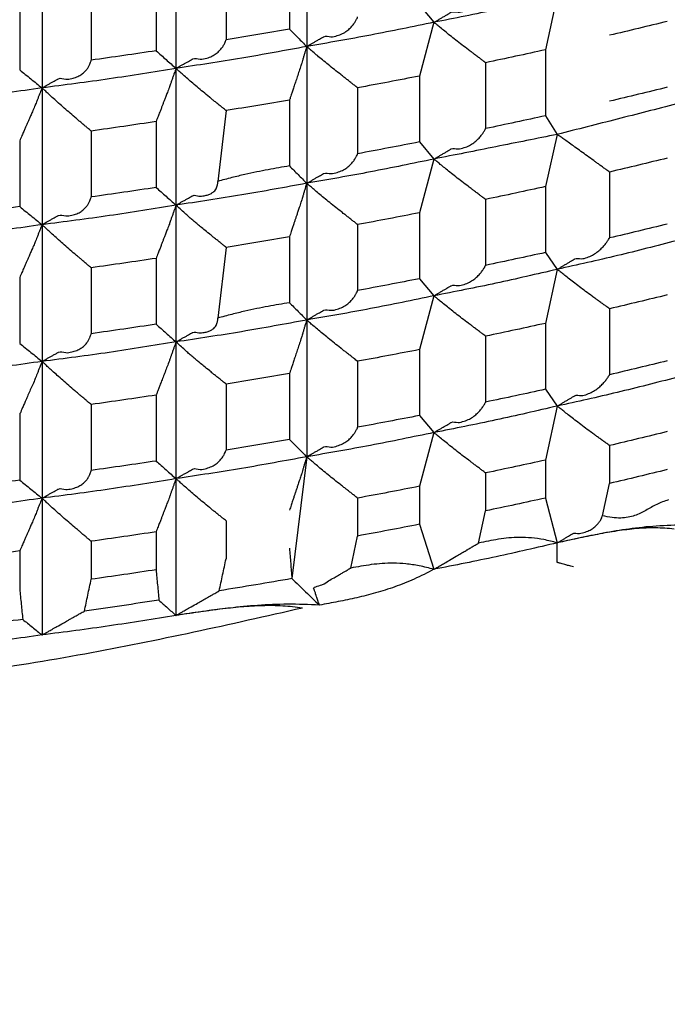
# Model space of a CAD drawing. Units: millimetres. Extents: x 2328 to 2762, y 693 to 1647.
# Drawn here: x 2594 to 2597, y 1148 to 1152 of the extents above; entities that cross this region are included whole.
import ezdxf

# ---------------------------------------------------------------- set-up
doc = ezdxf.new("R2010")
doc.units = ezdxf.units.MM
doc.header["$LTSCALE"] = 3
doc.layers.get('0').update_dxf_attribs({"lineweight": 25})
doc.styles.add('BUGNATESE (da DEFAULT-ISO)', font='arial.ttf')
doc.dimstyles.new('BUGNATESE (da DEFAULT-ISO)', dxfattribs={"dimscale": 3, "dimtxt": 2.5, "dimasz": 2.5, "dimexe": 3.175, "dimexo": 0, "dimgap": 0.762, "dimtad": 1, "dimrnd": 1e-08, "dimtxsty": 'BUGNATESE (da DEFAULT-ISO)', "dimcen": 0.09, "dimdle": 10, "dimclrd": 5, "dimclre": 5, "dimclrt": 5, "dimazin": 2, "dimtfac": 0.88, "dimtmove": 0, "dimatfit": 3, "dimfxl": 1, "dimtolj": 1, "dimtzin": 0, "dimlwd": 25, "dimlwe": 25, "dimarcsym": 0})

# ---------------------------------------------------------------- blocks, each defined once
blk = doc.blocks.new('_ArchTick')
at = {"color": 0, "linetype": 'ByBlock', "const_width": 0.15}
blk.add_lwpolyline([(-0.5, -0.5), (0.5, 0.5)], dxfattribs=at)
blk = doc.blocks.new('*D458')
at = {"color": 8, "linetype": 'Continuous', "lineweight": 25, "transparency": 16777216}
for p, q in [((2573.1145, 1316.6407), (2573.1145, 1063.6921)), ((2620.9641, 909.3382), (2620.9641, 1069.6921)), ((2570.1145, 1066.6921), (2623.9641, 1066.6921))]:
    blk.add_line(p, q, dxfattribs=at)
at = {"layer": 'Defpoints', "color": 0, "linetype": 'Continuous', "transparency": 16777216}
for p in [(2573.1145, 1316.6407), (2620.9641, 1066.6921), (2620.9641, 909.3382)]:
    blk.add_point(p, dxfattribs=at)
at = {"color": 8, "linetype": 'Continuous', "lineweight": 25, "transparency": 16777216, "xscale": 3, "yscale": 3, "zscale": 3, "rotation": 180}
blk.add_blockref('_ArchTick', (2573.1145, 1066.6921), dxfattribs=at)
at = {"color": 8, "linetype": 'Continuous', "lineweight": 25, "transparency": 16777216, "xscale": 3, "yscale": 3, "zscale": 3}
blk.add_blockref('_ArchTick', (2620.9641, 1066.6921), dxfattribs=at)
at = {"linetype": 'Continuous', "transparency": 16777216, "insert": (2597.0393, 1079.7002), "char_height": 21, "attachment_point": 5, "style": 'BUGNATESE (da DEFAULT-ISO)'}
blk.add_mtext('\\A1;48', dxfattribs=at)
blk = doc.blocks.new('*D459')
at = {"color": 8, "linetype": 'Continuous', "lineweight": 25, "transparency": 16777216}
for p, q in [((2620.9641, 1297.2154), (2620.9641, 1112.4307)), ((2590.1146, 1145.0578), (2590.1146, 1112.4307)), ((2623.9641, 1115.4307), (2587.1146, 1115.4307))]:
    blk.add_line(p, q, dxfattribs=at)
at = {"layer": 'Defpoints', "color": 0, "linetype": 'Continuous', "transparency": 16777216}
for p in [(2620.9641, 1297.2154), (2590.1146, 1145.0578), (2590.1146, 1115.4307)]:
    blk.add_point(p, dxfattribs=at)
at = {"color": 8, "linetype": 'Continuous', "lineweight": 25, "transparency": 16777216, "xscale": 3, "yscale": 3, "zscale": 3, "rotation": 180}
blk.add_blockref('_ArchTick', (2590.1146, 1115.4307), dxfattribs=at)
at = {"color": 8, "linetype": 'Continuous', "lineweight": 25, "transparency": 16777216, "xscale": 3, "yscale": 3, "zscale": 3}
blk.add_blockref('_ArchTick', (2620.9641, 1115.4307), dxfattribs=at)
at = {"linetype": 'Continuous', "transparency": 16777216, "insert": (2605.5393, 1128.4459), "char_height": 21, "attachment_point": 5, "style": 'BUGNATESE (da DEFAULT-ISO)'}
blk.add_mtext('\\A1;31', dxfattribs=at)

msp = doc.modelspace()

# ---------------------------------------------------------------- linework, layer by layer
at = {"linetype": 'Continuous'}
for p, q in [((2595.3625, 1152.6019), (2595.3625, 1152.0437)), ((2594.8286, 1152.5125), (2594.8286, 1151.9543)), ((2594.2818, 1152.4328), (2594.2818, 1151.8746)), ((2595.2922, 1152.3836), (2595.2922, 1152.1145)), ((2595.0332, 1152.3402), (2595.0332, 1152.0711)), ((2594.7477, 1152.2955), (2594.7477, 1152.0264)), ((2594.4825, 1152.2569), (2594.4825, 1151.9878)), ((2596.3857, 1152.2505), (2596.3372, 1152.0301)), ((2594.1905, 1152.2174), (2594.1905, 1151.9483)), ((2595.8225, 1152.2121), (2595.882, 1152.1425)), ((2595.882, 1152.1425), (2595.8225, 1151.923)), ((2595.3625, 1152.0437), (2595.3625, 1151.4854)), ((2596.3372, 1152.0301), (2596.3372, 1151.761)), ((2596.0929, 1151.9777), (2596.0929, 1151.7086)), ((2594.8286, 1151.9543), (2594.8286, 1151.396)), ((2595.8225, 1151.923), (2595.8225, 1151.6539)), ((2594.2818, 1151.8746), (2594.2818, 1151.3163)), ((2595.5705, 1151.8751), (2595.5705, 1151.606)), ((2595.2922, 1151.8253), (2595.2922, 1151.5562)), ((2595.0332, 1151.782), (2594.999, 1151.4931)), ((2596.3372, 1151.761), (2596.3857, 1151.685)), ((2594.7477, 1151.7373), (2594.7477, 1151.4682)), ((2594.4825, 1151.6986), (2594.4825, 1151.4295)), ((2596.3857, 1151.685), (2596.3372, 1151.4718)), ((2594.1905, 1151.6591), (2594.1905, 1151.39)), ((2595.8225, 1151.6539), (2595.882, 1151.5843)), ((2595.882, 1151.5843), (2595.8225, 1151.3648)), ((2596.5988, 1151.5313), (2596.5988, 1151.2622)), ((2595.3625, 1151.4854), (2595.3625, 1150.9272)), ((2596.3372, 1151.4718), (2596.3372, 1151.2027)), ((2596.0929, 1151.4194), (2596.0929, 1151.1503)), ((2594.8286, 1151.396), (2594.8286, 1150.8378)), ((2595.8225, 1151.3648), (2595.8225, 1151.0957)), ((2594.2818, 1151.3163), (2594.2818, 1150.7581)), ((2595.5705, 1151.3168), (2595.5705, 1151.0477)), ((2595.2922, 1151.2671), (2595.2922, 1150.998)), ((2595.0332, 1151.2237), (2594.999, 1150.9349)), ((2596.3372, 1151.2027), (2596.3857, 1151.1341)), ((2594.7477, 1151.179), (2594.7477, 1150.91)), ((2594.4825, 1151.1404), (2594.4825, 1150.8713)), ((2596.3857, 1151.1341), (2596.3372, 1150.9136)), ((2594.1905, 1151.1009), (2594.1905, 1150.8318)), ((2595.8225, 1151.0957), (2595.882, 1151.026)), ((2595.882, 1151.026), (2595.8225, 1150.8065)), ((2596.5988, 1150.973), (2596.5988, 1150.7039)), ((2595.3625, 1150.9272), (2595.3625, 1150.369)), ((2596.3372, 1150.9136), (2596.3372, 1150.6445)), ((2594.8286, 1150.8378), (2594.8286, 1150.2796)), ((2596.0929, 1150.8612), (2596.0929, 1150.5921)), ((2595.8225, 1150.8065), (2595.8225, 1150.5374)), ((2594.2818, 1150.7581), (2594.2818, 1150.1999)), ((2595.5705, 1150.7586), (2595.5705, 1150.4895)), ((2595.2922, 1150.7088), (2595.2922, 1150.4397)), ((2595.0332, 1150.6655), (2595.0332, 1150.3964)), ((2596.3372, 1150.6445), (2596.3857, 1150.5758)), ((2594.7477, 1150.6208), (2594.7477, 1150.3517)), ((2594.4825, 1150.5821), (2594.4825, 1150.3131)), ((2596.3857, 1150.5758), (2596.3372, 1150.3553)), ((2594.1905, 1150.5427), (2594.1905, 1150.2736)), ((2595.8225, 1150.5374), (2595.882, 1150.4678)), ((2595.882, 1150.4678), (2595.8225, 1150.2483)), ((2596.5988, 1150.4148), (2596.5988, 1150.2599)), ((2595.3625, 1150.369), (2595.3018, 1149.8717)), ((2596.3372, 1150.3553), (2596.3372, 1150.2004)), ((2594.8286, 1150.2796), (2594.8286, 1149.7213)), ((2596.0929, 1150.3029), (2596.0929, 1150.148)), ((2595.8225, 1150.2483), (2595.8225, 1150.0934)), ((2596.5697, 1150.128), (2596.5988, 1150.2599)), ((2594.2818, 1150.1999), (2594.2818, 1149.6416)), ((2595.5705, 1150.2003), (2595.5705, 1150.0454)), ((2596.3372, 1150.2004), (2596.3857, 1150.0176)), ((2596.064, 1150.0167), (2596.0929, 1150.148)), ((2595.0332, 1150.1072), (2595.0332, 1149.9523)), ((2595.8225, 1150.0934), (2595.882, 1149.9096)), ((2594.7477, 1150.0626), (2594.7477, 1149.9077)), ((2595.5421, 1149.9146), (2595.5705, 1150.0454)), ((2594.4825, 1150.0239), (2594.4825, 1149.869)), ((2594.1905, 1149.9844), (2594.1905, 1149.8295))]:
    msp.add_line(p, q, dxfattribs=at)
for points in [[(2595.882, 1152.1425), (2595.8844, 1152.1439), (2595.8909, 1152.1477), (2595.9003, 1152.1532), (2595.9114, 1152.1597), (2595.9231, 1152.1666), (2595.9342, 1152.1731), (2595.9436, 1152.1786), (2595.9501, 1152.1824), (2595.9525, 1152.1838), (2595.9806, 1152.184), (2596.0053, 1152.189), (2596.0267, 1152.1978), (2596.0449, 1152.2092), (2596.06, 1152.222), (2596.0722, 1152.235), (2596.0814, 1152.2472), (2596.0878, 1152.2573), (2596.0916, 1152.2642), (2596.0929, 1152.2668)], [(2596.3857, 1152.2505), (2596.1357, 1152.1939), (2595.882, 1152.1425)], [(2595.3625, 1152.0437), (2595.3649, 1152.045), (2595.3713, 1152.0487), (2595.3805, 1152.054), (2595.3915, 1152.0604), (2595.403, 1152.067), (2595.414, 1152.0733), (2595.4232, 1152.0786), (2595.4296, 1152.0823), (2595.432, 1152.0837), (2595.4616, 1152.0833), (2595.4871, 1152.088), (2595.5086, 1152.0964), (2595.5265, 1152.1074), (2595.541, 1152.1199), (2595.5523, 1152.1328), (2595.5606, 1152.1448), (2595.5663, 1152.1548), (2595.5695, 1152.1617), (2595.5705, 1152.1642)], [(2595.882, 1152.1425), (2595.6238, 1152.0904), (2595.3625, 1152.0437)], [(2596.0929, 1151.9777), (2596.0898, 1151.9799), (2596.0819, 1151.9859), (2596.0706, 1151.9944), (2596.0577, 1152.0041), (2596.0447, 1152.0138), (2596.0335, 1152.0223), (2596.0255, 1152.0282), (2596.0225, 1152.0305), (2595.9963, 1152.0503), (2595.971, 1152.0701), (2595.9473, 1152.0889), (2595.926, 1152.1061), (2595.908, 1152.1209), (2595.8941, 1152.1324), (2595.8852, 1152.1398), (2595.882, 1152.1425)], [(2596.8348, 1152.1462), (2596.7173, 1152.1176), (2596.5988, 1152.0895)], [(2595.2922, 1152.1145), (2595.1631, 1152.0925), (2595.0332, 1152.0711)], [(2595.2922, 1152.1145), (2595.3274, 1152.0791), (2595.3625, 1152.0437)], [(2594.8286, 1151.9543), (2594.831, 1151.9556), (2594.8372, 1151.9592), (2594.8463, 1151.9643), (2594.8571, 1151.9704), (2594.8685, 1151.9769), (2594.8793, 1151.983), (2594.8884, 1151.9882), (2594.8946, 1151.9917), (2594.897, 1151.9931), (2594.9279, 1151.9921), (2594.954, 1151.9963), (2594.9756, 1152.0043), (2594.9931, 1152.015), (2595.0069, 1152.0273), (2595.0174, 1152.0399), (2595.0249, 1152.0518), (2595.0298, 1152.0618), (2595.0324, 1152.0686), (2595.0332, 1152.0711)], [(2595.3625, 1152.0437), (2595.0971, 1151.9962), (2594.8286, 1151.9543)], [(2595.3625, 1152.0437), (2595.3617, 1152.041), (2595.3596, 1152.0339), (2595.3564, 1152.0236), (2595.3527, 1152.0114), (2595.3489, 1151.9986), (2595.3452, 1151.9864), (2595.342, 1151.9761), (2595.3399, 1151.9689), (2595.3391, 1151.9663), (2595.3313, 1151.943), (2595.3237, 1151.9202), (2595.3165, 1151.8985), (2595.3099, 1151.8786), (2595.3041, 1151.861), (2595.2992, 1151.8463), (2595.2954, 1151.835), (2595.2931, 1151.8278), (2595.2922, 1151.8253)], [(2595.5705, 1151.8751), (2595.5675, 1151.8774), (2595.5597, 1151.8835), (2595.5486, 1151.8922), (2595.5358, 1151.9021), (2595.523, 1151.912), (2595.5119, 1151.9207), (2595.5041, 1151.9268), (2595.5011, 1151.9292), (2595.4753, 1151.9495), (2595.4503, 1151.9696), (2595.4269, 1151.9889), (2595.4059, 1152.0065), (2595.3881, 1152.0216), (2595.3745, 1152.0333), (2595.3656, 1152.0409), (2595.3625, 1152.0437)], [(2594.7477, 1152.0264), (2594.6154, 1152.0068), (2594.4825, 1151.9878)], [(2594.7477, 1152.0264), (2594.7882, 1151.9903), (2594.8286, 1151.9543)], [(2596.3372, 1152.0301), (2596.2155, 1152.0036), (2596.0929, 1151.9777)], [(2594.2818, 1151.8746), (2594.2841, 1151.8759), (2594.2903, 1151.8793), (2594.2992, 1151.8843), (2594.3098, 1151.8903), (2594.3209, 1151.8965), (2594.3315, 1151.9024), (2594.3404, 1151.9074), (2594.3466, 1151.9109), (2594.3489, 1151.9122), (2594.3783, 1151.9106), (2594.4031, 1151.9133), (2594.4238, 1151.9195), (2594.4406, 1151.9283), (2594.4539, 1151.9388), (2594.4642, 1151.95), (2594.4718, 1151.9613), (2594.477, 1151.9715), (2594.4803, 1151.98), (2594.482, 1151.9857), (2594.4825, 1151.9878)], [(2594.1905, 1151.9483), (2594.2362, 1151.9114), (2594.2818, 1151.8746)], [(2594.8286, 1151.9543), (2594.5563, 1151.9115), (2594.2818, 1151.8746)], [(2594.8286, 1151.9543), (2594.8277, 1151.9516), (2594.8252, 1151.9445), (2594.8216, 1151.9343), (2594.8173, 1151.9221), (2594.8128, 1151.9093), (2594.8086, 1151.8971), (2594.805, 1151.8868), (2594.8025, 1151.8797), (2594.8016, 1151.8771), (2594.7935, 1151.8563), (2594.7871, 1151.8395), (2594.7817, 1151.8256), (2594.777, 1151.8133), (2594.7725, 1151.8016), (2594.7677, 1151.7893), (2594.7623, 1151.7753), (2594.7558, 1151.7583), (2594.7477, 1151.7373)], [(2595.0332, 1151.782), (2595.0303, 1151.7843), (2595.0226, 1151.7906), (2595.0116, 1151.7995), (2594.9991, 1151.8096), (2594.9865, 1151.8198), (2594.9756, 1151.8287), (2594.9678, 1151.8349), (2594.9649, 1151.8373), (2594.9396, 1151.8581), (2594.915, 1151.8787), (2594.8919, 1151.8984), (2594.8713, 1151.9163), (2594.8538, 1151.9317), (2594.8404, 1151.9437), (2594.8317, 1151.9515), (2594.8286, 1151.9543)], [(2595.8225, 1151.923), (2595.697, 1151.8988), (2595.5705, 1151.8751)], [(2594.2818, 1151.8746), (2594.0038, 1151.8367), (2593.7236, 1151.8048)], [(2594.2818, 1151.8746), (2594.2808, 1151.872), (2594.278, 1151.8649), (2594.2739, 1151.8548), (2594.2691, 1151.8427), (2594.2641, 1151.83), (2594.2593, 1151.818), (2594.2552, 1151.8078), (2594.2524, 1151.8008), (2594.2514, 1151.7982), (2594.2423, 1151.7775), (2594.235, 1151.7607), (2594.2289, 1151.7468), (2594.2235, 1151.7346), (2594.2184, 1151.723), (2594.2131, 1151.7108), (2594.207, 1151.6968), (2594.1996, 1151.68), (2594.1905, 1151.6591)], [(2594.4825, 1151.6986), (2594.4796, 1151.7011), (2594.472, 1151.7075), (2594.4613, 1151.7165), (2594.449, 1151.7269), (2594.4367, 1151.7373), (2594.4259, 1151.7463), (2594.4183, 1151.7528), (2594.4155, 1151.7552), (2594.3906, 1151.7764), (2594.3665, 1151.7975), (2594.3439, 1151.8176), (2594.3237, 1151.8359), (2594.3065, 1151.8516), (2594.2933, 1151.8638), (2594.2848, 1151.8717), (2594.2818, 1151.8746)], [(2596.8348, 1151.8771), (2596.7173, 1151.8485), (2596.5988, 1151.8204)], [(2595.2922, 1151.8253), (2595.1631, 1151.8034), (2595.0332, 1151.782)], [(2596.8722, 1151.8092), (2596.6303, 1151.7471), (2596.3857, 1151.685)], [(2596.3372, 1151.761), (2596.2155, 1151.7345), (2596.0929, 1151.7086)], [(2594.7477, 1151.7373), (2594.6154, 1151.7177), (2594.4825, 1151.6986)], [(2595.882, 1151.5843), (2595.8844, 1151.5857), (2595.8909, 1151.5895), (2595.9003, 1151.595), (2595.9114, 1151.6015), (2595.9231, 1151.6083), (2595.9342, 1151.6148), (2595.9436, 1151.6203), (2595.9501, 1151.6241), (2595.9525, 1151.6255), (2595.9805, 1151.6257), (2596.0051, 1151.6308), (2596.0265, 1151.6395), (2596.0447, 1151.6509), (2596.0598, 1151.6637), (2596.072, 1151.6768), (2596.0813, 1151.6889), (2596.0878, 1151.6991), (2596.0916, 1151.706), (2596.0929, 1151.7086)], [(2596.3857, 1151.685), (2596.1351, 1151.6346), (2595.882, 1151.5843)], [(2596.5988, 1151.5313), (2596.5958, 1151.5335), (2596.5877, 1151.5393), (2596.5763, 1151.5476), (2596.5632, 1151.557), (2596.5502, 1151.5665), (2596.5388, 1151.5748), (2596.5307, 1151.5806), (2596.5277, 1151.5828), (2596.5013, 1151.6019), (2596.4757, 1151.6203), (2596.4517, 1151.6376), (2596.4302, 1151.653), (2596.412, 1151.6661), (2596.398, 1151.6762), (2596.3889, 1151.6827), (2596.3857, 1151.685)], [(2595.8225, 1151.6539), (2595.697, 1151.6297), (2595.5705, 1151.606)], [(2595.3625, 1151.4854), (2595.3649, 1151.4868), (2595.3713, 1151.4905), (2595.3805, 1151.4958), (2595.3915, 1151.5021), (2595.403, 1151.5088), (2595.414, 1151.5151), (2595.4232, 1151.5204), (2595.4296, 1151.5241), (2595.432, 1151.5254), (2595.4615, 1151.5251), (2595.4869, 1151.5297), (2595.5084, 1151.5381), (2595.5263, 1151.5491), (2595.5408, 1151.5616), (2595.5521, 1151.5745), (2595.5605, 1151.5865), (2595.5662, 1151.5965), (2595.5695, 1151.6034), (2595.5705, 1151.606)], [(2595.882, 1151.5843), (2595.6235, 1151.5321), (2595.3625, 1151.4854)], [(2596.0929, 1151.4194), (2596.0898, 1151.4217), (2596.0819, 1151.4277), (2596.0706, 1151.4361), (2596.0577, 1151.4458), (2596.0447, 1151.4556), (2596.0335, 1151.464), (2596.0255, 1151.47), (2596.0225, 1151.4723), (2595.9963, 1151.4921), (2595.971, 1151.5118), (2595.9473, 1151.5307), (2595.926, 1151.5479), (2595.908, 1151.5626), (2595.8941, 1151.5741), (2595.8852, 1151.5816), (2595.882, 1151.5843)], [(2596.8348, 1151.588), (2596.7173, 1151.5594), (2596.5988, 1151.5313)], [(2595.2922, 1151.5562), (2595.2491, 1151.5488), (2595.205, 1151.5408), (2595.1588, 1151.5318), (2595.1098, 1151.5212), (2595.0568, 1151.5085), (2594.999, 1151.4931)], [(2595.2922, 1151.5562), (2595.3274, 1151.5208), (2595.3625, 1151.4854)], [(2594.8286, 1151.396), (2594.831, 1151.3974), (2594.8373, 1151.4009), (2594.8464, 1151.4061), (2594.8571, 1151.4122), (2594.8685, 1151.4187), (2594.8793, 1151.4248), (2594.8884, 1151.4299), (2594.8947, 1151.4335), (2594.897, 1151.4348), (2594.9225, 1151.4333), (2594.9433, 1151.4347), (2594.9601, 1151.4386), (2594.9731, 1151.4443), (2594.9829, 1151.4513), (2594.9899, 1151.4592), (2594.9945, 1151.4673), (2594.9974, 1151.4752), (2594.9987, 1151.4822), (2594.9992, 1151.4879), (2594.9991, 1151.4917), (2594.999, 1151.4931)], [(2595.3625, 1151.4854), (2595.097, 1151.4379), (2594.8286, 1151.396)], [(2595.3625, 1151.4854), (2595.3617, 1151.4828), (2595.3595, 1151.4756), (2595.3564, 1151.4653), (2595.3527, 1151.453), (2595.3488, 1151.4402), (2595.3451, 1151.4279), (2595.342, 1151.4176), (2595.3398, 1151.4104), (2595.339, 1151.4078), (2595.332, 1151.3868), (2595.3263, 1151.3698), (2595.3217, 1151.3557), (2595.3175, 1151.3434), (2595.3136, 1151.3316), (2595.3095, 1151.3192), (2595.3048, 1151.3051), (2595.2992, 1151.2881), (2595.2922, 1151.2671)], [(2595.5705, 1151.3168), (2595.5675, 1151.3191), (2595.5597, 1151.3253), (2595.5486, 1151.3339), (2595.5358, 1151.3439), (2595.523, 1151.3538), (2595.5119, 1151.3625), (2595.5041, 1151.3686), (2595.5011, 1151.3709), (2595.4753, 1151.3912), (2595.4503, 1151.4114), (2595.4269, 1151.4307), (2595.4059, 1151.4483), (2595.3882, 1151.4633), (2595.3745, 1151.4751), (2595.3656, 1151.4827), (2595.3625, 1151.4854)], [(2594.7477, 1151.4682), (2594.6154, 1151.4486), (2594.4825, 1151.4295)], [(2594.7477, 1151.4682), (2594.7882, 1151.4321), (2594.8286, 1151.396)], [(2596.3372, 1151.4718), (2596.2155, 1151.4454), (2596.0929, 1151.4194)], [(2594.2818, 1151.3163), (2594.2841, 1151.3176), (2594.2903, 1151.3211), (2594.2992, 1151.3261), (2594.3098, 1151.332), (2594.3209, 1151.3383), (2594.3315, 1151.3442), (2594.3404, 1151.3492), (2594.3466, 1151.3526), (2594.3489, 1151.3539), (2594.3785, 1151.3523), (2594.4034, 1151.3551), (2594.4241, 1151.3613), (2594.4409, 1151.3701), (2594.4542, 1151.3806), (2594.4644, 1151.3918), (2594.472, 1151.4031), (2594.4771, 1151.4133), (2594.4803, 1151.4217), (2594.482, 1151.4274), (2594.4825, 1151.4295)], [(2594.1905, 1151.39), (2594.0554, 1151.3728), (2593.9197, 1151.3562)], [(2594.1905, 1151.39), (2594.2362, 1151.3532), (2594.2818, 1151.3163)], [(2594.8286, 1151.396), (2594.5569, 1151.3533), (2594.2818, 1151.3163)], [(2594.8286, 1151.396), (2594.8277, 1151.3934), (2594.8252, 1151.3863), (2594.8216, 1151.3761), (2594.8174, 1151.364), (2594.8129, 1151.3512), (2594.8086, 1151.3391), (2594.8051, 1151.3288), (2594.8026, 1151.3217), (2594.8017, 1151.3191), (2594.7936, 1151.2981), (2594.787, 1151.2812), (2594.7816, 1151.2672), (2594.7769, 1151.2549), (2594.7724, 1151.2432), (2594.7676, 1151.2309), (2594.7622, 1151.2169), (2594.7558, 1151.2), (2594.7477, 1151.179)], [(2595.0332, 1151.2237), (2595.0303, 1151.2261), (2595.0226, 1151.2324), (2595.0116, 1151.2412), (2594.9991, 1151.2514), (2594.9865, 1151.2616), (2594.9756, 1151.2704), (2594.9678, 1151.2767), (2594.9649, 1151.2791), (2594.9424, 1151.2973), (2594.9246, 1151.3117), (2594.91, 1151.3237), (2594.8969, 1151.3348), (2594.8839, 1151.3461), (2594.8692, 1151.3592), (2594.8513, 1151.3754), (2594.8286, 1151.396)], [(2595.8225, 1151.3648), (2595.697, 1151.3405), (2595.5705, 1151.3168)], [(2596.8348, 1151.3189), (2596.7173, 1151.2903), (2596.5988, 1151.2622)], [(2594.2818, 1151.3163), (2594.0042, 1151.2785), (2593.7236, 1151.2466)], [(2594.2818, 1151.3163), (2594.2808, 1151.3137), (2594.278, 1151.3067), (2594.2739, 1151.2965), (2594.2691, 1151.2845), (2594.2641, 1151.2718), (2594.2593, 1151.2597), (2594.2552, 1151.2496), (2594.2524, 1151.2426), (2594.2514, 1151.2399), (2594.2423, 1151.2191), (2594.2349, 1151.2023), (2594.2288, 1151.1884), (2594.2234, 1151.1762), (2594.2183, 1151.1645), (2594.213, 1151.1523), (2594.2069, 1151.1384), (2594.1996, 1151.1217), (2594.1905, 1151.1009)], [(2594.4825, 1151.1404), (2594.4796, 1151.1428), (2594.472, 1151.1492), (2594.4613, 1151.1582), (2594.449, 1151.1686), (2594.4368, 1151.179), (2594.4261, 1151.188), (2594.4185, 1151.1944), (2594.4156, 1151.1968), (2594.3907, 1151.2181), (2594.3666, 1151.2392), (2594.3439, 1151.2593), (2594.3237, 1151.2776), (2594.3065, 1151.2933), (2594.2933, 1151.3056), (2594.2848, 1151.3135), (2594.2818, 1151.3163)], [(2595.2922, 1151.2671), (2595.1631, 1151.2451), (2595.0332, 1151.2237)], [(2596.3857, 1151.1341), (2596.3882, 1151.1355), (2596.3947, 1151.1394), (2596.4042, 1151.1451), (2596.4154, 1151.1518), (2596.4272, 1151.1589), (2596.4385, 1151.1656), (2596.4479, 1151.1712), (2596.4545, 1151.1752), (2596.4569, 1151.1766), (2596.4836, 1151.1773), (2596.5075, 1151.1828), (2596.5287, 1151.192), (2596.5472, 1151.2037), (2596.5629, 1151.2167), (2596.5757, 1151.23), (2596.5858, 1151.2423), (2596.593, 1151.2526), (2596.5974, 1151.2596), (2596.5988, 1151.2622)], [(2596.8722, 1151.251), (2596.6309, 1151.19), (2596.3857, 1151.1341)], [(2596.3372, 1151.2027), (2596.2155, 1151.1763), (2596.0929, 1151.1503)], [(2594.7477, 1151.179), (2594.6154, 1151.1594), (2594.4825, 1151.1404)], [(2595.882, 1151.026), (2595.8844, 1151.0275), (2595.8909, 1151.0312), (2595.9003, 1151.0367), (2595.9114, 1151.0433), (2595.9231, 1151.0501), (2595.9342, 1151.0566), (2595.9436, 1151.0621), (2595.9501, 1151.0659), (2595.9525, 1151.0673), (2595.9805, 1151.0675), (2596.0052, 1151.0725), (2596.0265, 1151.0813), (2596.0447, 1151.0927), (2596.0598, 1151.1055), (2596.072, 1151.1185), (2596.0813, 1151.1307), (2596.0878, 1151.1408), (2596.0916, 1151.1478), (2596.0929, 1151.1503)], [(2596.3857, 1151.1341), (2596.1351, 1151.0773), (2595.882, 1151.026)], [(2596.5988, 1150.973), (2596.5958, 1150.9752), (2596.5877, 1150.9811), (2596.5763, 1150.9893), (2596.5632, 1150.9988), (2596.5502, 1151.0083), (2596.5388, 1151.0165), (2596.5307, 1151.0224), (2596.5277, 1151.0246), (2596.5013, 1151.044), (2596.4757, 1151.0632), (2596.4517, 1151.0817), (2596.4302, 1151.0985), (2596.412, 1151.1129), (2596.398, 1151.1241), (2596.3889, 1151.1315), (2596.3857, 1151.1341)], [(2595.8225, 1151.0957), (2595.697, 1151.0714), (2595.5705, 1151.0477)], [(2595.3625, 1150.9272), (2595.3649, 1150.9286), (2595.3713, 1150.9322), (2595.3805, 1150.9376), (2595.3915, 1150.9439), (2595.403, 1150.9505), (2595.414, 1150.9568), (2595.4232, 1150.9622), (2595.4296, 1150.9658), (2595.432, 1150.9672), (2595.4615, 1150.9668), (2595.4869, 1150.9714), (2595.5084, 1150.9798), (2595.5263, 1150.9909), (2595.5408, 1151.0034), (2595.5521, 1151.0163), (2595.5605, 1151.0283), (2595.5662, 1151.0383), (2595.5695, 1151.0452), (2595.5705, 1151.0477)], [(2595.2922, 1150.998), (2595.2491, 1150.9905), (2595.205, 1150.9826), (2595.1588, 1150.9736), (2595.1098, 1150.963), (2595.0568, 1150.9503), (2594.999, 1150.9349)], [(2595.2922, 1150.998), (2595.3274, 1150.9626), (2595.3625, 1150.9272)], [(2595.882, 1151.026), (2595.6235, 1150.9738), (2595.3625, 1150.9272)], [(2596.0929, 1150.8612), (2596.0899, 1150.8634), (2596.0819, 1150.8694), (2596.0706, 1150.8779), (2596.0578, 1150.8875), (2596.0449, 1150.8972), (2596.0336, 1150.9057), (2596.0257, 1150.9116), (2596.0226, 1150.9139), (2595.9965, 1150.9338), (2595.9711, 1150.9535), (2595.9473, 1150.9724), (2595.926, 1150.9896), (2595.908, 1151.0044), (2595.8941, 1151.0159), (2595.8852, 1151.0234), (2595.882, 1151.026)], [(2596.8348, 1151.0297), (2596.7173, 1151.0011), (2596.5988, 1150.973)], [(2594.8286, 1150.8378), (2594.831, 1150.8391), (2594.8373, 1150.8427), (2594.8464, 1150.8479), (2594.8571, 1150.854), (2594.8685, 1150.8604), (2594.8793, 1150.8665), (2594.8884, 1150.8717), (2594.8947, 1150.8753), (2594.897, 1150.8766), (2594.9224, 1150.875), (2594.9432, 1150.8765), (2594.9598, 1150.8803), (2594.9728, 1150.886), (2594.9826, 1150.8931), (2594.9897, 1150.9009), (2594.9944, 1150.9091), (2594.9972, 1150.9169), (2594.9987, 1150.924), (2594.9991, 1150.9297), (2594.9991, 1150.9335), (2594.999, 1150.9349)], [(2595.3625, 1150.9272), (2595.0967, 1150.8796), (2594.8286, 1150.8378)], [(2595.3625, 1150.9272), (2595.3617, 1150.9245), (2595.3596, 1150.9174), (2595.3564, 1150.9071), (2595.3527, 1150.8949), (2595.3489, 1150.8821), (2595.3452, 1150.8699), (2595.342, 1150.8596), (2595.3399, 1150.8525), (2595.3391, 1150.8498), (2595.3313, 1150.8264), (2595.3237, 1150.8036), (2595.3165, 1150.7819), (2595.3099, 1150.762), (2595.304, 1150.7444), (2595.2991, 1150.7297), (2595.2954, 1150.7185), (2595.2931, 1150.7114), (2595.2922, 1150.7088)], [(2595.5705, 1150.7586), (2595.5675, 1150.7609), (2595.5597, 1150.767), (2595.5486, 1150.7757), (2595.5358, 1150.7856), (2595.523, 1150.7956), (2595.5119, 1150.8042), (2595.5041, 1150.8104), (2595.5011, 1150.8127), (2595.4753, 1150.833), (2595.4503, 1150.8532), (2595.4269, 1150.8724), (2595.4059, 1150.89), (2595.3881, 1150.9051), (2595.3745, 1150.9168), (2595.3656, 1150.9245), (2595.3625, 1150.9272)], [(2594.7477, 1150.91), (2594.6154, 1150.8903), (2594.4825, 1150.8713)], [(2594.7477, 1150.91), (2594.7882, 1150.8739), (2594.8286, 1150.8378)], [(2596.3372, 1150.9136), (2596.2155, 1150.8871), (2596.0929, 1150.8612)], [(2594.2818, 1150.7581), (2594.2841, 1150.7594), (2594.2903, 1150.7628), (2594.2992, 1150.7678), (2594.3098, 1150.7738), (2594.3209, 1150.78), (2594.3315, 1150.7859), (2594.3404, 1150.7909), (2594.3466, 1150.7944), (2594.3489, 1150.7957), (2594.3783, 1150.7941), (2594.4031, 1150.7968), (2594.4238, 1150.803), (2594.4406, 1150.8118), (2594.4539, 1150.8223), (2594.4642, 1150.8336), (2594.4718, 1150.8448), (2594.477, 1150.8551), (2594.4803, 1150.8635), (2594.482, 1150.8692), (2594.4825, 1150.8713)], [(2594.8286, 1150.8378), (2594.5563, 1150.795), (2594.2818, 1150.7581)], [(2594.8286, 1150.8378), (2594.8277, 1150.8351), (2594.8252, 1150.8281), (2594.8216, 1150.8178), (2594.8173, 1150.8056), (2594.8128, 1150.7928), (2594.8086, 1150.7806), (2594.805, 1150.7704), (2594.8025, 1150.7633), (2594.8016, 1150.7606), (2594.7926, 1150.7375), (2594.7839, 1150.7149), (2594.7757, 1150.6935), (2594.7681, 1150.6737), (2594.7613, 1150.6562), (2594.7557, 1150.6416), (2594.7514, 1150.6304), (2594.7487, 1150.6233), (2594.7477, 1150.6208)], [(2595.0332, 1150.6655), (2595.0303, 1150.6679), (2595.0226, 1150.6741), (2595.0117, 1150.6829), (2594.9992, 1150.6931), (2594.9866, 1150.7032), (2594.9757, 1150.7121), (2594.968, 1150.7183), (2594.9651, 1150.7207), (2594.9425, 1150.7389), (2594.9247, 1150.7534), (2594.91, 1150.7655), (2594.897, 1150.7765), (2594.8839, 1150.7879), (2594.8692, 1150.801), (2594.8513, 1150.8172), (2594.8286, 1150.8378)], [(2594.1905, 1150.8318), (2594.2362, 1150.795), (2594.2818, 1150.7581)], [(2595.8225, 1150.8065), (2595.697, 1150.7823), (2595.5705, 1150.7586)], [(2594.2818, 1150.7581), (2594.0038, 1150.7202), (2593.7236, 1150.6883)], [(2594.2818, 1150.7581), (2594.2808, 1150.7555), (2594.278, 1150.7485), (2594.2739, 1150.7383), (2594.2691, 1150.7262), (2594.2641, 1150.7136), (2594.2593, 1150.7015), (2594.2552, 1150.6913), (2594.2524, 1150.6843), (2594.2514, 1150.6817), (2594.2413, 1150.6586), (2594.2314, 1150.6361), (2594.222, 1150.6147), (2594.2134, 1150.5951), (2594.2058, 1150.5777), (2594.1995, 1150.5632), (2594.1947, 1150.5522), (2594.1916, 1150.5451), (2594.1905, 1150.5427)], [(2594.4825, 1150.5821), (2594.4796, 1150.5846), (2594.472, 1150.591), (2594.4613, 1150.6), (2594.449, 1150.6104), (2594.4367, 1150.6208), (2594.4259, 1150.6299), (2594.4183, 1150.6363), (2594.4155, 1150.6387), (2594.3906, 1150.6599), (2594.3665, 1150.681), (2594.3439, 1150.7011), (2594.3237, 1150.7194), (2594.3065, 1150.7351), (2594.2933, 1150.7473), (2594.2848, 1150.7553), (2594.2818, 1150.7581)], [(2596.8348, 1150.7606), (2596.7173, 1150.732), (2596.5988, 1150.7039)], [(2595.2922, 1150.7088), (2595.1631, 1150.6869), (2595.0332, 1150.6655)], [(2596.3857, 1150.5758), (2596.3882, 1150.5773), (2596.3947, 1150.5812), (2596.4042, 1150.5869), (2596.4154, 1150.5936), (2596.4272, 1150.6006), (2596.4385, 1150.6073), (2596.4479, 1150.613), (2596.4545, 1150.6169), (2596.4569, 1150.6184), (2596.4834, 1150.619), (2596.5073, 1150.6245), (2596.5284, 1150.6337), (2596.5469, 1150.6454), (2596.5626, 1150.6585), (2596.5756, 1150.6717), (2596.5857, 1150.6841), (2596.593, 1150.6943), (2596.5974, 1150.7013), (2596.5988, 1150.7039)], [(2596.8722, 1150.6927), (2596.6303, 1150.6316), (2596.3857, 1150.5758)], [(2596.3372, 1150.6445), (2596.2155, 1150.618), (2596.0929, 1150.5921)], [(2594.7477, 1150.6208), (2594.6154, 1150.6012), (2594.4825, 1150.5821)], [(2595.882, 1150.4678), (2595.8844, 1150.4692), (2595.8909, 1150.473), (2595.9003, 1150.4785), (2595.9114, 1150.485), (2595.9231, 1150.4919), (2595.9342, 1150.4984), (2595.9436, 1150.5039), (2595.9501, 1150.5077), (2595.9525, 1150.5091), (2595.9805, 1150.5092), (2596.0052, 1150.5143), (2596.0265, 1150.5231), (2596.0447, 1150.5344), (2596.0598, 1150.5472), (2596.072, 1150.5603), (2596.0813, 1150.5725), (2596.0878, 1150.5826), (2596.0916, 1150.5895), (2596.0929, 1150.5921)], [(2596.3857, 1150.5758), (2596.1351, 1150.5191), (2595.882, 1150.4678)], [(2596.5988, 1150.4148), (2596.5958, 1150.417), (2596.5877, 1150.4228), (2596.5763, 1150.4311), (2596.5632, 1150.4406), (2596.5502, 1150.45), (2596.5388, 1150.4583), (2596.5307, 1150.4641), (2596.5277, 1150.4664), (2596.5013, 1150.4857), (2596.4757, 1150.505), (2596.4517, 1150.5234), (2596.4302, 1150.5402), (2596.412, 1150.5546), (2596.398, 1150.5659), (2596.3889, 1150.5732), (2596.3857, 1150.5758)], [(2595.8225, 1150.5374), (2595.697, 1150.5132), (2595.5705, 1150.4895)], [(2595.3625, 1150.369), (2595.3649, 1150.3703), (2595.3713, 1150.374), (2595.3805, 1150.3793), (2595.3915, 1150.3856), (2595.4031, 1150.3923), (2595.414, 1150.3986), (2595.4233, 1150.4039), (2595.4297, 1150.4076), (2595.432, 1150.409), (2595.4615, 1150.4086), (2595.4869, 1150.4132), (2595.5084, 1150.4216), (2595.5263, 1150.4326), (2595.5408, 1150.4452), (2595.5521, 1150.458), (2595.5605, 1150.47), (2595.5662, 1150.4801), (2595.5695, 1150.4869), (2595.5705, 1150.4895)], [(2595.2922, 1150.4397), (2595.1631, 1150.4178), (2595.0332, 1150.3964)], [(2595.2922, 1150.4397), (2595.3274, 1150.4044), (2595.3625, 1150.369)], [(2595.882, 1150.4678), (2595.6235, 1150.4156), (2595.3625, 1150.369)], [(2596.0929, 1150.3029), (2596.0898, 1150.3052), (2596.0819, 1150.3112), (2596.0706, 1150.3197), (2596.0577, 1150.3294), (2596.0447, 1150.3391), (2596.0335, 1150.3475), (2596.0255, 1150.3535), (2596.0225, 1150.3558), (2595.9963, 1150.3756), (2595.971, 1150.3954), (2595.9473, 1150.4142), (2595.926, 1150.4314), (2595.908, 1150.4461), (2595.8941, 1150.4577), (2595.8852, 1150.4651), (2595.882, 1150.4678)], [(2596.8348, 1150.4715), (2596.7173, 1150.4429), (2596.5988, 1150.4148)], [(2594.8286, 1150.2796), (2594.831, 1150.2809), (2594.8373, 1150.2845), (2594.8464, 1150.2896), (2594.8571, 1150.2957), (2594.8685, 1150.3022), (2594.8793, 1150.3083), (2594.8884, 1150.3135), (2594.8947, 1150.317), (2594.897, 1150.3184), (2594.9278, 1150.3174), (2594.9539, 1150.3215), (2594.9754, 1150.3296), (2594.993, 1150.3403), (2595.0068, 1150.3526), (2595.0173, 1150.3652), (2595.0248, 1150.3771), (2595.0297, 1150.387), (2595.0324, 1150.3939), (2595.0332, 1150.3964)], [(2595.3625, 1150.369), (2595.0967, 1150.3214), (2594.8286, 1150.2796)], [(2595.3625, 1150.369), (2595.3617, 1150.3663), (2595.3596, 1150.3592), (2595.3564, 1150.3489), (2595.3527, 1150.3367), (2595.3489, 1150.3238), (2595.3452, 1150.3116), (2595.342, 1150.3013), (2595.3399, 1150.2942), (2595.3391, 1150.2916), (2595.3321, 1150.2705), (2595.3264, 1150.2534), (2595.3217, 1150.2393), (2595.3176, 1150.2269), (2595.3136, 1150.2151), (2595.3095, 1150.2028), (2595.3048, 1150.1887), (2595.2992, 1150.1717), (2595.2922, 1150.1506)], [(2595.5705, 1150.2003), (2595.5675, 1150.2027), (2595.5597, 1150.2088), (2595.5486, 1150.2175), (2595.5358, 1150.2274), (2595.523, 1150.2373), (2595.5119, 1150.246), (2595.5041, 1150.2521), (2595.5011, 1150.2545), (2595.4753, 1150.2747), (2595.4503, 1150.2949), (2595.4269, 1150.3142), (2595.4059, 1150.3318), (2595.3882, 1150.3468), (2595.3745, 1150.3586), (2595.3656, 1150.3662), (2595.3625, 1150.369)], [(2596.3372, 1150.3553), (2596.2155, 1150.3289), (2596.0929, 1150.3029)], [(2594.7477, 1150.3517), (2594.6154, 1150.3321), (2594.4825, 1150.3131)], [(2594.7477, 1150.3517), (2594.7882, 1150.3156), (2594.8286, 1150.2796)], [(2596.8348, 1150.3166), (2596.7173, 1150.288), (2596.5988, 1150.2599)], [(2594.1905, 1150.2736), (2594.0554, 1150.2563), (2593.9197, 1150.2397)], [(2594.1905, 1150.2736), (2594.2362, 1150.2367), (2594.2818, 1150.1999)], [(2594.2818, 1150.1999), (2594.2841, 1150.2012), (2594.2903, 1150.2046), (2594.2992, 1150.2096), (2594.3098, 1150.2155), (2594.3209, 1150.2218), (2594.3315, 1150.2277), (2594.3404, 1150.2327), (2594.3465, 1150.2361), (2594.3488, 1150.2374), (2594.3783, 1150.2358), (2594.4031, 1150.2386), (2594.4238, 1150.2448), (2594.4406, 1150.2536), (2594.4539, 1150.264), (2594.4642, 1150.2753), (2594.4718, 1150.2866), (2594.477, 1150.2968), (2594.4803, 1150.3053), (2594.482, 1150.311), (2594.4825, 1150.3131)], [(2594.8286, 1150.2796), (2594.5563, 1150.2368), (2594.2818, 1150.1999)], [(2594.8286, 1150.2796), (2594.8277, 1150.2769), (2594.8252, 1150.2698), (2594.8216, 1150.2596), (2594.8174, 1150.2475), (2594.8129, 1150.2347), (2594.8086, 1150.2226), (2594.8051, 1150.2123), (2594.8026, 1150.2053), (2594.8017, 1150.2026), (2594.7936, 1150.1818), (2594.7871, 1150.1649), (2594.7817, 1150.1509), (2594.777, 1150.1386), (2594.7725, 1150.1269), (2594.7677, 1150.1146), (2594.7623, 1150.1005), (2594.7558, 1150.0836), (2594.7477, 1150.0626)], [(2595.0332, 1150.1072), (2595.0303, 1150.1096), (2595.0226, 1150.1159), (2595.0117, 1150.1247), (2594.9992, 1150.1348), (2594.9866, 1150.145), (2594.9757, 1150.1538), (2594.968, 1150.1601), (2594.9651, 1150.1625), (2594.9397, 1150.1832), (2594.915, 1150.2039), (2594.892, 1150.2236), (2594.8713, 1150.2416), (2594.8538, 1150.257), (2594.8404, 1150.269), (2594.8317, 1150.2768), (2594.8286, 1150.2796)], [(2595.8225, 1150.2483), (2595.697, 1150.224), (2595.5705, 1150.2003)], [(2594.2818, 1150.1999), (2594.0038, 1150.162), (2593.7236, 1150.1301)], [(2594.2818, 1150.1999), (2594.2808, 1150.1972), (2594.2779, 1150.1902), (2594.2739, 1150.18), (2594.2691, 1150.1679), (2594.264, 1150.1552), (2594.2592, 1150.1431), (2594.2551, 1150.1329), (2594.2523, 1150.1258), (2594.2513, 1150.1232), (2594.2422, 1150.1025), (2594.2348, 1150.0857), (2594.2287, 1150.0718), (2594.2234, 1150.0597), (2594.2183, 1150.048), (2594.213, 1150.0359), (2594.2069, 1150.022), (2594.1996, 1150.0052), (2594.1905, 1149.9844)], [(2594.4825, 1150.0239), (2594.4796, 1150.0263), (2594.472, 1150.0327), (2594.4613, 1150.0418), (2594.449, 1150.0521), (2594.4368, 1150.0625), (2594.4261, 1150.0715), (2594.4185, 1150.0779), (2594.4156, 1150.0803), (2594.3907, 1150.1016), (2594.3666, 1150.1227), (2594.3439, 1150.1428), (2594.3237, 1150.1611), (2594.3065, 1150.1768), (2594.2933, 1150.1891), (2594.2848, 1150.197), (2594.2818, 1150.1999)], [(2596.3372, 1150.2004), (2596.2155, 1150.174), (2596.0929, 1150.148)], [(2596.8399, 1150.193), (2596.8146, 1150.1848), (2596.7914, 1150.1743), (2596.7694, 1150.1625), (2596.7477, 1150.1503), (2596.7253, 1150.1388), (2596.7013, 1150.1291), (2596.6746, 1150.1222), (2596.6444, 1150.119), (2596.6098, 1150.1206), (2596.5697, 1150.128)], [(2596.3857, 1150.0176), (2596.3878, 1150.0188), (2596.3935, 1150.0222), (2596.4017, 1150.0271), (2596.4114, 1150.0329), (2596.4216, 1150.039), (2596.4313, 1150.0448), (2596.4394, 1150.0497), (2596.4451, 1150.053), (2596.4472, 1150.0543), (2596.4759, 1150.0561), (2596.4999, 1150.0616), (2596.5195, 1150.0698), (2596.5353, 1150.0798), (2596.5475, 1150.0908), (2596.5565, 1150.1018), (2596.5629, 1150.1119), (2596.5669, 1150.1203), (2596.5691, 1150.126), (2596.5697, 1150.128)], [(2595.8225, 1150.0934), (2595.697, 1150.0691), (2595.5705, 1150.0454)], [(2596.9257, 1150.0901), (2596.8039, 1150.0868), (2596.6916, 1150.0758), (2596.5862, 1150.0592), (2596.4851, 1150.0391), (2596.3857, 1150.0176)], [(2596.8629, 1150.0741), (2596.7872, 1150.0788), (2596.7096, 1150.0755), (2596.6304, 1150.0661), (2596.5498, 1150.0522), (2596.4682, 1150.0355), (2596.3857, 1150.0176)], [(2594.7477, 1150.0626), (2594.6154, 1150.043), (2594.4825, 1150.0239)], [(2596.3857, 1150.0176), (2596.3306, 1150.0307), (2596.2797, 1150.0378), (2596.2324, 1150.0396), (2596.1879, 1150.0375), (2596.1455, 1150.0322), (2596.1044, 1150.025), (2596.064, 1150.0167)], [(2595.2922, 1149.9957), (2595.297, 1149.9337), (2595.3018, 1149.8717)], [(2596.3857, 1150.0176), (2596.1363, 1149.9611), (2595.882, 1149.9096)], [(2596.3857, 1150.0176), (2596.1363, 1149.9611), (2595.882, 1149.9096)], [(2595.882, 1149.9096), (2595.8821, 1149.9096), (2595.883, 1149.9101), (2595.8854, 1149.9115), (2595.89, 1149.9143), (2595.8976, 1149.9187), (2595.909, 1149.9254), (2595.9249, 1149.9347), (2595.946, 1149.9471), (2595.9731, 1149.963), (2595.9923, 1149.9743), (2596.0051, 1149.9819), (2596.0129, 1149.9865), (2596.0169, 1149.9889), (2596.0184, 1149.9897), (2596.0186, 1149.9899), (2596.0188, 1149.99), (2596.0203, 1149.9909), (2596.0243, 1149.9932), (2596.032, 1149.9978), (2596.0449, 1150.0054), (2596.064, 1150.0167)], [(2596.3857, 1149.9372), (2596.3857, 1149.9774), (2596.3857, 1150.0176)], [(2594.1905, 1149.9844), (2594.0554, 1149.9672), (2593.9197, 1149.9506)], [(2595.0052, 1149.8221), (2595.0192, 1149.8872), (2595.0332, 1149.9523)], [(2595.4143, 1149.7635), (2595.4078, 1149.7827), (2595.4028, 1149.7976), (2595.399, 1149.8089), (2595.3963, 1149.8169), (2595.3945, 1149.8223), (2595.3934, 1149.8256), (2595.3928, 1149.8273), (2595.3926, 1149.8279), (2595.3925, 1149.828), (2595.4245, 1149.8465), (2595.4515, 1149.8621), (2595.474, 1149.8752), (2595.4925, 1149.8859), (2595.5072, 1149.8944), (2595.5187, 1149.9011), (2595.5274, 1149.9061), (2595.5336, 1149.9097), (2595.5377, 1149.9121), (2595.5402, 1149.9136), (2595.5415, 1149.9143), (2595.542, 1149.9146), (2595.5421, 1149.9146)], [(2595.882, 1149.9096), (2595.8221, 1149.9238), (2595.7674, 1149.9317), (2595.7171, 1149.9345), (2595.6704, 1149.9331), (2595.6262, 1149.9286), (2595.5837, 1149.9221), (2595.5421, 1149.9146)], [(2596.4512, 1149.9193), (2596.4317, 1149.9246), (2596.4165, 1149.9288), (2596.4051, 1149.9319), (2596.397, 1149.9342), (2596.3915, 1149.9357), (2596.3882, 1149.9366), (2596.3864, 1149.937), (2596.3858, 1149.9372), (2596.3857, 1149.9372)], [(2594.7477, 1149.9077), (2594.6154, 1149.888), (2594.4825, 1149.869)], [(2594.7477, 1149.9077), (2594.7532, 1149.8456), (2594.7588, 1149.7835)], [(2595.3018, 1149.8717), (2595.1541, 1149.8465), (2595.0052, 1149.8221)], [(2595.3018, 1149.8717), (2595.3581, 1149.8176), (2595.4143, 1149.7635)], [(2595.882, 1149.9096), (2595.8011, 1149.8695), (2595.7219, 1149.8379), (2595.644, 1149.8132), (2595.5671, 1149.7936), (2595.4906, 1149.7776), (2595.4143, 1149.7635)], [(2595.882, 1149.9096), (2595.8011, 1149.8695), (2595.7219, 1149.8379), (2595.644, 1149.8132), (2595.5671, 1149.7936), (2595.4906, 1149.7776), (2595.4143, 1149.7635)], [(2594.455, 1149.7392), (2594.4687, 1149.8041), (2594.4825, 1149.869)], [(2594.1905, 1149.8295), (2594.1967, 1149.7673), (2594.203, 1149.7051)], [(2594.8286, 1149.7213), (2594.8287, 1149.7214), (2594.8296, 1149.7219), (2594.8319, 1149.7232), (2594.8364, 1149.7257), (2594.8438, 1149.7299), (2594.8548, 1149.7362), (2594.8702, 1149.745), (2594.8907, 1149.7566), (2594.917, 1149.7716), (2594.9356, 1149.7822), (2594.9481, 1149.7893), (2594.9556, 1149.7936), (2594.9595, 1149.7959), (2594.9609, 1149.7967), (2594.9611, 1149.7968), (2594.9613, 1149.7969), (2594.9628, 1149.7977), (2594.9666, 1149.8), (2594.9742, 1149.8043), (2594.9867, 1149.8114), (2595.0052, 1149.8221)], [(2595.345, 1149.7511), (2594.4563, 1149.5637), (2593.5328, 1149.4308), (2592.5823, 1149.3396)], [(2594.7588, 1149.7835), (2594.6074, 1149.761), (2594.455, 1149.7392)], [(2594.7588, 1149.7835), (2594.7937, 1149.7524), (2594.8286, 1149.7213)], [(2595.4143, 1149.7635), (2595.2836, 1149.7669), (2595.1621, 1149.7621), (2595.0475, 1149.7514), (2594.9371, 1149.7371), (2594.8286, 1149.7213)], [(2595.345, 1149.7511), (2595.2646, 1149.7598), (2595.1812, 1149.7608), (2595.0955, 1149.7558), (2595.0078, 1149.7465), (2594.9187, 1149.7344), (2594.8286, 1149.7213)], [(2594.2818, 1149.6416), (2594.2819, 1149.6417), (2594.2828, 1149.6422), (2594.285, 1149.6434), (2594.2894, 1149.6459), (2594.2967, 1149.65), (2594.3075, 1149.656), (2594.3226, 1149.6645), (2594.3427, 1149.6758), (2594.3685, 1149.6903), (2594.3867, 1149.7006), (2594.3989, 1149.7075), (2594.4063, 1149.7117), (2594.4102, 1149.7138), (2594.4116, 1149.7146), (2594.4118, 1149.7148), (2594.412, 1149.7149), (2594.4134, 1149.7157), (2594.4172, 1149.7178), (2594.4246, 1149.722), (2594.4368, 1149.7289), (2594.455, 1149.7392)], [(2594.8286, 1149.7213), (2594.557, 1149.6786), (2594.2818, 1149.6416)], [(2594.8286, 1149.7213), (2594.557, 1149.6786), (2594.2818, 1149.6416)], [(2594.203, 1149.7051), (2594.0483, 1149.6854), (2593.8929, 1149.6664)], [(2594.203, 1149.7051), (2594.2424, 1149.6734), (2594.2818, 1149.6416)], [(2594.2818, 1149.6416), (2594.0042, 1149.6038), (2593.7236, 1149.5718)], [(2594.2818, 1149.6416), (2594.0042, 1149.6038), (2593.7236, 1149.5718)]]:
    msp.add_spline(points, degree=3, dxfattribs=at)

# ---------------------------------------------------------------- dimensions: what is measured, and where the dimension line sits
for base, p1, p2, picture, middle in [((2620.9641, 1066.6921), (2573.1145, 1316.6407), (2620.9641, 909.3382), '*D458', (2597.0393, 1079.7002)), ((2590.1146, 1115.4307), (2620.9641, 1297.2154), (2590.1146, 1145.0578), '*D459', (2605.5393, 1128.4459))]:
    dim = msp.add_linear_dim(base=base, p1=p1, p2=p2, dimstyle='BUGNATESE (da DEFAULT-ISO)', override={"dimtxt": 7, "dimasz": 1, "dimexe": 1, "dimdec": 0, "dimblk1": 'ArchTick', "dimblk2": 'ArchTick', "dimsah": 1, "dimdle": 1, "dimclrd": 8, "dimclre": 8, "dimclrt": 256, "dimtdec": 0, "dimtofl": 0, "dimatfit": 1}, dxfattribs=at)
    dim.commit()
    dim.dimension.update_dxf_attribs({"geometry": picture, "text_midpoint": middle})

doc.saveas('drawing.dxf')
